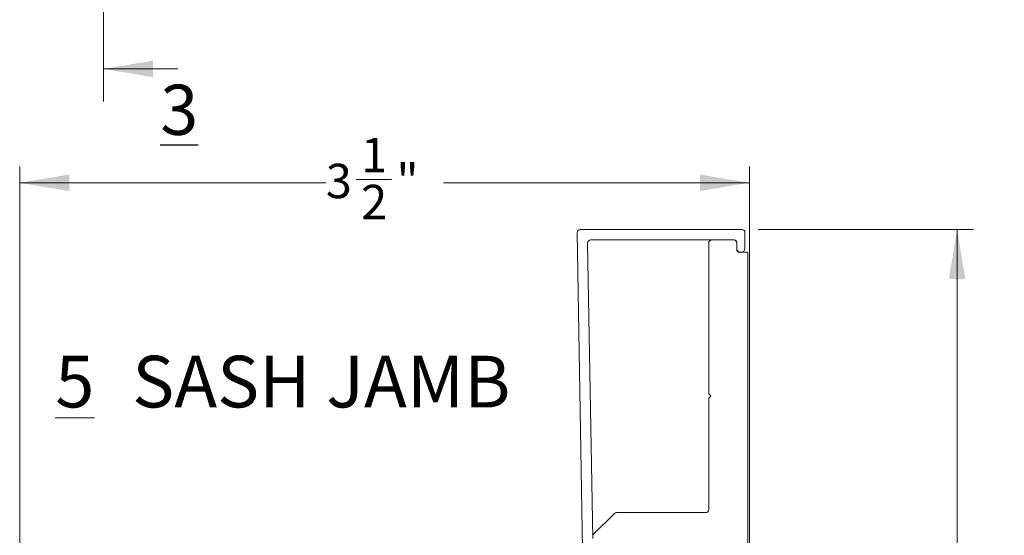
# Model space of a CAD drawing. Units: inches. Extents: x 0.58 to 10.13, y 1.03 to 8.32.
# Drawn here: x 3.09 to 5.47, y 2.91 to 4.15 of the extents above; entities that cross this region are included whole.
import ezdxf

# ---------------------------------------------------------------- set-up
doc = ezdxf.new("R2010")
doc.units = ezdxf.units.IN
doc.header["$MEASUREMENT"] = 0
doc.styles.add('SLDTEXTSTYLE0', font='TXT', dxfattribs={"width": 0.605})
doc.dimstyles.new('SLDDIMSTYLE0', dxfattribs={"dimtxt": 0.080892, "dimasz": 0.12, "dimexe": 0, "dimexo": 0.0625, "dimgap": 0.020223, "dimtad": 0, "dimdec": 3, "dimlfac": 2, "dimrnd": 1e-09, "dimzin": 12, "dimdsep": 46, "dimlunit": 5, "dimtxsty": 'SLDTEXTSTYLE0', "dimsah": 1, "dimcen": 0.09, "dimadec": 0, "dimazin": 3, "dimtfac": 1, "dimtdec": 3, "dimtofl": 0, "dimtmove": 0, "dimatfit": 3, "dimfxl": 1, "dimfrac": 2, "dimtolj": 1, "dimtzin": 12, "dimarcsym": 0})

# ---------------------------------------------------------------- blocks, each defined once
blk = doc.blocks.new('*D20')
at = {"color": 7, "linetype": 'Continuous', "lineweight": 0, "transparency": 16777216}
for p, q in [((4.8726, 3.6471), (5.3932, 3.6471)), ((5.3539, 3.6471), (5.3539, 2.6438)), ((5.3456, 2.383), (5.3456, 2.5301)), ((5.3539, 1.2436), (5.3539, 2.247)), ((4.8476, 1.2436), (5.3932, 1.2436))]:
    blk.add_line(p, q, dxfattribs=at)
for points in [[(5.3539, 3.6471), (5.3339, 3.5271), (5.3739, 3.5271)], [(5.3539, 1.2436), (5.3739, 1.3636), (5.3339, 1.3636)]]:
    blk.add_solid(points, dxfattribs=at)
at = {"color": 7, "linetype": 'Continuous', "lineweight": 0, "transparency": 16777216, "attachment_point": 1, "rotation": 90, "style": 'SLDTEXTSTYLE0'}
for s, insert, char_height in [('"', (5.3079, 2.5419), 0.0833), ('13', (5.2452, 2.3948), 0.08333), ('16', (5.3587, 2.3948), 0.08333), ('4', (5.3079, 2.3095), 0.0833)]:
    blk.add_mtext(s, dxfattribs=dict(at, insert=insert, char_height=char_height))
blk = doc.blocks.new('*D21')
at = {"color": 7, "linetype": 'Continuous', "lineweight": 0, "transparency": 16777216}
for p, q in [((3.0865, 2.832), (3.0865, 3.7997)), ((4.8517, 1.713), (4.8517, 3.7997)), ((3.9005, 3.7686), (3.9858, 3.7686)), ((3.0865, 3.7603), (3.8269, 3.7603)), ((4.8517, 3.7603), (4.1112, 3.7603))]:
    blk.add_line(p, q, dxfattribs=at)
for points in [[(3.0865, 3.7603), (3.2065, 3.7403), (3.2065, 3.7803)], [(4.8517, 3.7603), (4.7317, 3.7803), (4.7317, 3.7403)]]:
    blk.add_solid(points, dxfattribs=at)
at = {"color": 7, "linetype": 'Continuous', "lineweight": 0, "transparency": 16777216, "char_height": 0.0833, "attachment_point": 1, "style": 'SLDTEXTSTYLE0'}
for s, insert in [('1', (3.9123, 3.8689, -2.8008)), ('3', (3.8269, 3.8063, -2.8008)), ('"', (3.9976, 3.8063, -2.8008)), ('2', (3.9123, 3.7554, -2.8008))]:
    blk.add_mtext(s, dxfattribs=dict(at, insert=insert))
blk = doc.blocks.new('SW_NOTE_4')
at = {"color": 0, "linetype": 'Continuous', "lineweight": 0, "char_height": 0.125, "attachment_point": 1, "style": 'SLDTEXTSTYLE0'}
for s, insert in [('\\L5', (0, 0.1611)), ('SASH JAMB', (0.1863, 0.1611))]:
    blk.add_mtext(s, dxfattribs=dict(at, insert=insert))

msp = doc.modelspace()

# ---------------------------------------------------------------- linework, layer by layer
at = {"color": 7, "linetype": 'Continuous', "lineweight": 0}
for p, q in [((3.28899, 4.83374), (3.28899, 3.95712)), ((3.46899, 4.03586), (3.28899, 4.03586)), ((4.8474, 2.58838), (4.8474, 3.5914))]:
    msp.add_line(p, q, dxfattribs=at)
at = {"color": 7, "linetype": 'Continuous', "lineweight": 15}
for p, q in [((4.44227, 3.64714), (4.8332, 3.64714)), ((4.44814, 2.87376), (4.43478, 3.63951)), ((4.8157, 3.62214), (4.46771, 3.62214)), ((4.7607, 3.62214), (4.8132, 3.62214)), ((4.8407, 3.63964), (4.8407, 3.60214)), ((4.46022, 3.61451), (4.4727, 2.89919)), ((4.7532, 3.25275), (4.7532, 3.61464)), ((4.8207, 3.60214), (4.8207, 3.61714)), ((4.8207, 3.61464), (4.8207, 3.59964)), ((4.8282, 3.59214), (4.8442, 3.59214)), ((4.7582, 3.24464), (4.7554, 3.24744)), ((4.7554, 3.24184), (4.7582, 3.24464)), ((4.7532, 2.96964), (4.7532, 3.23653)), ((4.47217, 2.90718), (4.52494, 2.95994)), ((4.53024, 2.96214), (4.7457, 2.96214))]:
    msp.add_line(p, q, dxfattribs=at)
for centre, radius, start, end in [((4.44227, 3.63964), 0.0075, 90.00094, 180.99822), ((4.8332, 3.63964), 0.0075, 0.00122, 89.99878), ((4.46771, 3.61464), 0.0075, 90.00056, 181.00027), ((4.7607, 3.61464), 0.0075, 89.99931, 180.00069), ((4.8132, 3.61464), 0.0075, 359.99931, 90.00069), ((4.8157, 3.61714), 0.005, 0.00106, 89.99726), ((4.8307, 3.60214), 0.01, 180.00084, 359.99916), ((4.8282, 3.59964), 0.0075, 179.99931, 270.00069), ((4.84458, 3.58651), 0.00564, 60.01652, 93.78203), ((4.7607, 3.25275), 0.0075, 179.998, 225.00051), ((4.7607, 3.23653), 0.0075, 134.99949, 180.002), ((4.53024, 2.95464), 0.0075, 89.99953, 134.99978), ((4.7457, 2.96964), 0.0075, 270.00027, 359.99973)]:
    msp.add_arc(centre, radius, start, end, dxfattribs=at)
at = {"color": 7, "linetype": 'Continuous', "lineweight": 0}
msp.add_solid([(3.28899, 4.03586), (3.40899, 4.01586), (3.40899, 4.05586)], dxfattribs=at)

# ---------------------------------------------------------------- block references
msp.add_blockref('SW_NOTE_4', (3.17244, 3.18058), dxfattribs=at)

# ---------------------------------------------------------------- texts
at = {"color": 7, "linetype": 'Continuous', "insert": (3.42654, 3.99765), "char_height": 0.121338, "attachment_point": 1, "style": 'SLDTEXTSTYLE0'}
msp.add_mtext('\\L3', dxfattribs=at)

# ---------------------------------------------------------------- dimensions: what is measured, and where the dimension line sits
at = {"color": 7, "linetype": 'Continuous', "lineweight": 0}
dim = msp.add_linear_dim(base=(4.8517045132, 3.7602918146), p1=(3.0864545132, 2.7926409929), p2=(4.8517045132, 1.6736409929), dimstyle='SLDDIMSTYLE0', dxfattribs=at)
dim.commit()
dim.dimension.update_dxf_attribs({"geometry": '*D21', "text_midpoint": (3.9690795132, 3.7602918146), "dimtype": 160})
dim = msp.add_linear_dim(base=(5.35387, 1.24364), p1=(4.8332, 3.64714), p2=(4.8082, 1.24364), angle=90, dimstyle='SLDDIMSTYLE0', dxfattribs=at)
dim.commit()
dim.dimension.update_dxf_attribs({"geometry": '*D20', "text_midpoint": (5.35387, 2.44539), "dimtype": 160})

doc.saveas('drawing.dxf')
